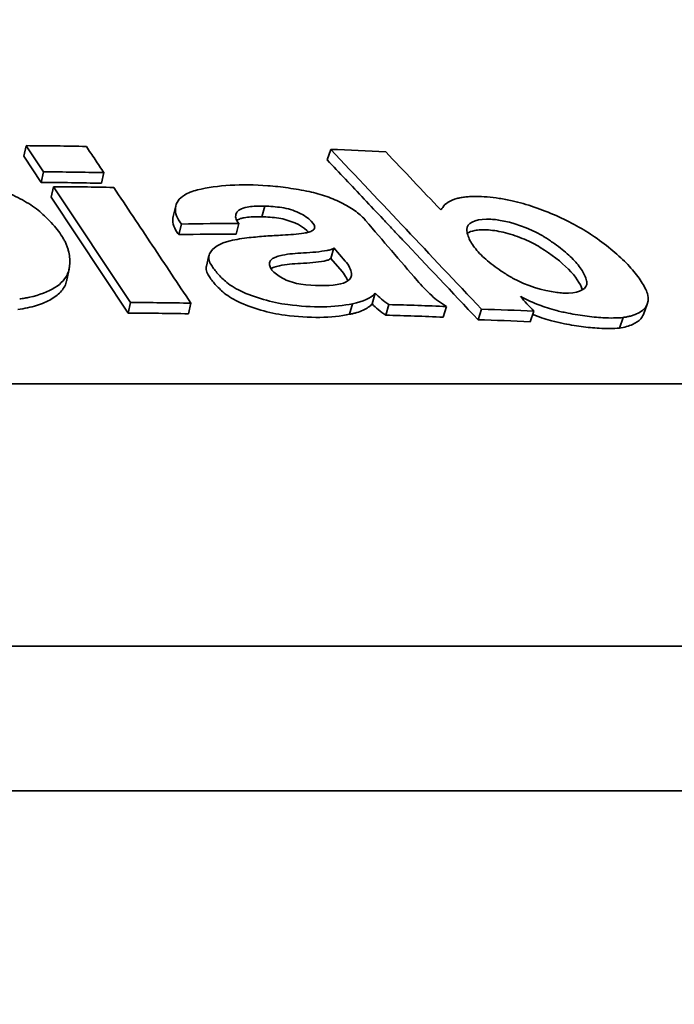
# Model space of a CAD drawing. Units: inches. Extents: x 789 to 2402, y 1100 to 2977.
# Drawn here: x 1632 to 1632, y 2796 to 2797 of the extents above; entities that cross this region are included whole.
import ezdxf

# ---------------------------------------------------------------- set-up
doc = ezdxf.new("R2010")
doc.units = ezdxf.units.IN
doc.header["$MEASUREMENT"] = 0
doc.layers.get('Defpoints').update_dxf_attribs({"linetype": 'CONTINUOUS'})
doc.layers.add('0602.0 TIPOFF WITH 8FT MAGAZINE LEFT SIDE LOAD', color=7, linetype='CONTINUOUS')
doc.layers.add('1', color=7, linetype='CONTINUOUS')
doc.layers.add('Visible Edges(Pearson)', color=7, linetype='CONTINUOUS', lineweight=35)
doc.styles.add('Text1', font='arial.ttf', dxfattribs={"width": 0.95})
doc.dimstyles.new('ACAD DIMS$0', dxfattribs={"dimtxt": 1.5, "dimasz": 1.5, "dimexe": 1.5, "dimexo": 1.5, "dimgap": 0.09, "dimtad": 0, "dimtih": 1, "dimtoh": 1, "dimdec": 6, "dimzin": 12, "dimdsep": 46, "dimlunit": 4, "dimtxsty": 'Text1', "dimcen": 0.18, "dimclrd": 1, "dimclre": 1, "dimclrt": 256, "dimadec": 0, "dimazin": 0, "dimtfac": 1, "dimtdec": 6, "dimtofl": 0, "dimtmove": 0, "dimatfit": 3, "dimfxl": 1.5, "dimfrac": 2, "dimtolj": 1, "dimtzin": 0, "dimarcsym": 0})

# ---------------------------------------------------------------- blocks, each defined once
blk = doc.blocks.new('*D202')
at = {"layer": '0602.0 TIPOFF WITH 8FT MAGAZINE LEFT SIDE LOAD', "color": 1, "linetype": 'Continuous', "lineweight": -2, "transparency": 16777216}
for p, q in [((1522.60637, 2779.02372), (1522.60637, 2975.22887)), ((1835.186, 2861.2704), (1835.186, 2975.22887)), ((1524.10637, 2973.72887), (1681.65944, 2973.72887)), ((1833.686, 2973.72887), (1690.42638, 2973.72887))]:
    blk.add_line(p, q, dxfattribs=at)
at = {"layer": '0602.0 TIPOFF WITH 8FT MAGAZINE LEFT SIDE LOAD', "color": 1, "linetype": 'Continuous', "transparency": 16777216}
for points in [[(1524.10637, 2973.97887), (1524.10637, 2973.47887), (1522.60637, 2973.72887)], [(1833.686, 2973.97887), (1833.686, 2973.47887), (1835.186, 2973.72887)]]:
    blk.add_solid(points, dxfattribs=at)
at = {"layer": 'Defpoints', "color": 0, "linetype": 'Continuous', "transparency": 16777216}
for p in [(1835.186, 2973.72887), (1835.186, 2859.7704), (1522.60637, 2777.52372)]:
    blk.add_point(p, dxfattribs=at)
at = {"layer": '0602.0 TIPOFF WITH 8FT MAGAZINE LEFT SIDE LOAD', "linetype": 'Continuous', "transparency": 16777216, "char_height": 1.5, "attachment_point": 5, "style": 'Text1'}
for s, insert in [('\\A1;26\'-0 5/8"', (1686.04291, 2974.59445)), ('\\A1;[7940mm]', (1686.04291, 2972.67758))]:
    blk.add_mtext(s, dxfattribs=dict(at, insert=insert))
blk = doc.blocks.new('A$C52475957')
at = {"layer": 'Visible Edges(Pearson)'}
for p, q in [((43.64458, -11.37488), (43.64458, 11.37512)), ((43.38038, -4.2207), (43.38038, -1.77907)), ((43.55072, -4.2207), (43.55072, -1.77907)), ((43.32883, -2.23105), (43.33548, -2.23356)), ((43.34428, -2.24907), (43.33741, -2.24657)), ((43.34015, -2.30695), (43.33328, -2.30462)), ((43.32414, -2.31326), (43.32375, -2.31313)), ((43.33888, -2.34083), (43.33202, -2.33862)), ((43.33721, -2.3634), (43.33035, -2.36125)), ((43.33594, -2.40069), (43.32907, -2.39867)), ((43.32861, -2.40951), (43.32174, -2.4075)), ((43.3008, -2.427), (43.29229, -2.4343)), ((43.33534, -2.42419), (43.32847, -2.42225)), ((43.30766, -2.42902), (43.29916, -2.43632)), ((43.23524, -2.43868), (43.22837, -2.43643)), ((43.29916, -2.43632), (43.29229, -2.4343)), ((43.2764, -2.44791), (43.2749, -2.44919)), ((43.28209, -2.45094), (43.28177, -2.45122)), ((43.27211, -2.48115), (43.26524, -2.47921)), ((43.28327, -2.49785), (43.2764, -2.49601)), ((43.30407, -2.51711), (43.29723, -2.5154)), ((43.33501, -2.52873), (43.32815, -2.52713)), ((43.28367, -2.53498), (43.2768, -2.53327)), ((43.2718, -2.53867), (43.26497, -2.53695)), ((43.25256, -2.61637), (43.32771, -2.56629)), ((43.25943, -2.61783), (43.33458, -2.56775)), ((43.33458, -2.56775), (43.32771, -2.56629)), ((43.25032, -2.58523), (43.24346, -2.58361)), ((43.306, -2.60621), (43.31294, -2.6076)), ((43.25943, -2.61783), (43.25256, -2.61637)), ((43.22595, -2.6341), (43.24295, -2.62277)), ((43.23281, -2.63557), (43.24982, -2.62423)), ((43.24982, -2.62423), (43.24295, -2.62277)), ((43.23281, -2.63557), (43.22595, -2.6341))]:
    blk.add_line(p, q, dxfattribs=at)
for radius, start, end in [(72.96394, 190, 170), (67.05843, 10, 350)]:
    blk.add_arc((0, 0), radius, start, end, dxfattribs=at)
for centre, major_axis, ratio, start_param, end_param in [((43.31355, -2.28331), (-0.01495, -0.05432), 0.350648, 2.113146, 2.405588), ((45.39265, -3.0032), (-1.6211, 1.7192), 0.740649, 0.621526, 0.63867), ((45.39906, -2.99688), (-1.6271, 1.70235), 0.743032, 0.616508, 0.633654), ((45.37525, -3.00606), (1.52367, -1.79048), 0.763321, 3.829516, 3.847844), ((45.38254, -3.0001), (1.53138, -1.77387), 0.765947, 3.824089, 3.842415), ((43.31951, -2.23776), (0.04886, 0.15708), 0.407387, 3.718644, 3.839903), ((346.49773, -17.41048), (348.27612, 71.47366), 0.378438, 2.544277, 2.544502), ((44.96103, -3.00519), (1.36237, -1.44821), 0.740228, 3.754496, 3.775962), ((43.3002, -2.47134), (-0.01421, -0.06975), 0.383737, 1.750104, 2.426675), ((43.2966, -2.46099), (-0.0098, -0.04585), 0.383848, 1.767229, 2.329208), ((43.23184, -2.52912), (0.02789, 0.11492), 0.385985, 5.367844, 5.516233), ((45.14743, -3.00333), (1.39216, -1.63819), 0.763068, 3.874245, 3.893956), ((45.1543, -2.99745), (1.39936, -1.62167), 0.765871, 3.868467, 3.888179), ((45.35917, -3.00463), (-1.28395, 1.95294), 0.806103, 0.86571, 0.883817), ((45.36569, -3.00016), (-1.29166, 1.93816), 0.808758, 0.860663, 0.878772), ((45.04563, -3.00465), (1.1324, -1.72539), 0.805762, 4.005156, 4.025672), ((45.00556, -3.00465), (-1.11303, 1.69632), 0.805712, 0.863247, 0.884117), ((45.01203, -3.0002), (-1.12065, 1.68157), 0.808758, 0.85747, 0.878342), ((44.93462, -3.00466), (1.07875, -1.64483), 0.805619, 4.00425, 4.02578)]:
    blk.add_ellipse(centre, major_axis=major_axis, ratio=ratio, start_param=start_param, end_param=end_param, dxfattribs=at)
for points, knots in [([(43.33741, -2.24657), (43.33729, -2.24575), (43.33715, -2.24496), (43.337, -2.2442), (43.33684, -2.24344), (43.33667, -2.24271), (43.33648, -2.242), (43.33405, -2.2329), (43.32878, -2.22881), (43.32184, -2.23097), (43.3213, -2.23113), (43.32076, -2.23133), (43.32021, -2.23157)], [0, 0, 0, 0, 0.062842, 0.062842, 0.062842, 0.125656, 0.125656, 0.125656, 0.937604, 0.937604, 0.937604, 1, 1, 1, 1]), ([(43.32021, -2.23157), (43.31753, -2.23272), (43.31475, -2.23432), (43.30904, -2.23837), (43.30611, -2.24082), (43.30314, -2.24367)], [-0.09397212, -0.09397212, -0.09397212, -0.09397212, -0.04698656, -0.04698656, 0, 0, 0, 0]), ([(43.34428, -2.24907), (43.34379, -2.24581), (43.34303, -2.24299), (43.34101, -2.23835), (43.33976, -2.23654), (43.33742, -2.23451), (43.33648, -2.23394), (43.33548, -2.23356)], [-0.1551169, -0.1551169, -0.1551169, -0.1551169, -0.1160926, -0.1160926, -0.0774313, -0.0774313, -0.054832, -0.054832, -0.054832, -0.054832]), ([(43.30314, -2.24367), (43.30017, -2.24652), (43.29717, -2.24977), (43.29113, -2.25698), (43.28811, -2.26094), (43.28512, -2.26521)], [-0.09393392, -0.09393392, -0.09393392, -0.09393392, -0.04698159, -0.04698159, 0, 0, 0, 0]), ([(43.34444, -2.26222), (43.34459, -2.25982), (43.34465, -2.25752), (43.34459, -2.25312), (43.34448, -2.25103), (43.34428, -2.24907)], [-0.04438688, -0.04438688, -0.04438688, -0.04438688, -0.02219344, -0.02219344, 0, 0, 0, 0]), ([(43.33427, -2.28404), (43.33514, -2.27978), (43.33585, -2.27559), (43.33696, -2.26746), (43.33735, -2.26352), (43.33758, -2.25976)], [-0.06966731, -0.06966731, -0.06966731, -0.06966731, -0.03483283, -0.03483283, 0, 0, 0, 0]), ([(43.28512, -2.26521), (43.28264, -2.26876), (43.2802, -2.2727), (43.27557, -2.28112), (43.27338, -2.28557), (43.26933, -2.29479), (43.26748, -2.29955), (43.2642, -2.30917), (43.26279, -2.31401), (43.26166, -2.31876)], [-0.1554305, -0.1554305, -0.1554305, -0.1554305, -0.1163763, -0.1163763, -0.0776984, -0.0776984, -0.0389743, -0.0389743, 0, 0, 0, 0]), ([(43.34114, -2.28643), (43.34201, -2.28218), (43.34272, -2.27801), (43.34382, -2.2699), (43.34422, -2.26597), (43.34444, -2.26222)], [-0.06945091, -0.06945091, -0.06945091, -0.06945091, -0.03474676, -0.03474676, 0, 0, 0, 0]), ([(43.28507, -2.29792), (43.28566, -2.29696), (43.28626, -2.29602), (43.28687, -2.2951), (43.28747, -2.29418), (43.28808, -2.29328), (43.28869, -2.2924), (43.28991, -2.29064), (43.29114, -2.28897), (43.29237, -2.28739), (43.2936, -2.28582), (43.29484, -2.28433), (43.29607, -2.28295), (43.29729, -2.28157), (43.29851, -2.2803), (43.29973, -2.27912), (43.30095, -2.27795), (43.30215, -2.27688), (43.30335, -2.27591), (43.30455, -2.27495), (43.30574, -2.27409), (43.30691, -2.27335), (43.30807, -2.27262), (43.30922, -2.272), (43.31033, -2.2715), (43.31089, -2.27125), (43.31144, -2.27103), (43.31199, -2.27084), (43.31254, -2.27065), (43.31308, -2.27049), (43.31361, -2.27037)], [0, 0, 0, 0, 0.062642, 0.062642, 0.062642, 0.125427, 0.125427, 0.125427, 0.250754, 0.250754, 0.250754, 0.375802, 0.375802, 0.375802, 0.49993, 0.49993, 0.49993, 0.624441, 0.624441, 0.624441, 0.749871, 0.749871, 0.749871, 0.87469, 0.87469, 0.87469, 0.93726, 0.93726, 0.93726, 1, 1, 1, 1]), ([(43.31361, -2.27037), (43.31394, -2.27029), (43.31426, -2.27024), (43.31458, -2.27021), (43.31868, -2.26992), (43.32129, -2.2745), (43.32158, -2.28208), (43.32162, -2.28324), (43.32161, -2.28448), (43.32155, -2.28578), (43.32148, -2.28707), (43.32136, -2.28841), (43.32119, -2.2898), (43.32005, -2.29884), (43.31664, -2.3096), (43.3121, -2.31797), (43.31175, -2.31862), (43.31139, -2.31925), (43.31103, -2.31986)], [0, 0, 0, 0, 0.031212, 0.031212, 0.031212, 0.437393, 0.437393, 0.437393, 0.500003, 0.500003, 0.500003, 0.562342, 0.562342, 0.562342, 0.968726, 0.968726, 0.968726, 1, 1, 1, 1]), ([(43.33248, -2.29153), (43.33283, -2.29027), (43.33315, -2.28902), (43.33375, -2.28652), (43.33402, -2.28528), (43.33427, -2.28404)], [-0.02014281, -0.02014281, -0.02014281, -0.02014281, -0.01007137, -0.01007137, 0, 0, 0, 0]), ([(43.33935, -2.2939), (43.33969, -2.29265), (43.34001, -2.2914), (43.34061, -2.2889), (43.34089, -2.28766), (43.34114, -2.28643)], [-0.02009, -0.02009, -0.02009, -0.02009, -0.01004497, -0.01004497, 0, 0, 0, 0]), ([(43.32375, -2.31313), (43.32554, -2.30995), (43.32721, -2.30645), (43.33016, -2.29913), (43.33145, -2.29533), (43.33248, -2.29153)], [-0.06064783, -0.06064783, -0.06064783, -0.06064783, -0.03031865, -0.03031865, 0, 0, 0, 0]), ([(43.28125, -2.34813), (43.28093, -2.34817), (43.2806, -2.34819), (43.28029, -2.34818), (43.27624, -2.34801), (43.27372, -2.34303), (43.27362, -2.33529), (43.27361, -2.3341), (43.27365, -2.33284), (43.27375, -2.33153), (43.27385, -2.33022), (43.27401, -2.32887), (43.27422, -2.32747), (43.27561, -2.31841), (43.27932, -2.30786), (43.28398, -2.29975), (43.28434, -2.29912), (43.2847, -2.29851), (43.28507, -2.29792)], [0, 0, 0, 0, 0.031248, 0.031248, 0.031248, 0.437421, 0.437421, 0.437421, 0.500064, 0.500064, 0.500064, 0.562401, 0.562401, 0.562401, 0.96868, 0.96868, 0.96868, 1, 1, 1, 1]), ([(43.28282, -2.34783), (43.282, -2.34658), (43.28138, -2.34491), (43.28054, -2.34068), (43.28033, -2.33773), (43.28088, -2.33059), (43.28154, -2.32686), (43.28358, -2.3189), (43.28501, -2.31467), (43.28827, -2.30698), (43.29004, -2.30351), (43.29194, -2.30045)], [-0.1598255, -0.1598255, -0.1598255, -0.1598255, -0.1293358, -0.1293358, -0.0952021, -0.0952021, -0.0642231, -0.0642231, -0.0307254, -0.0307254, 0, 0, 0, 0]), ([(43.33328, -2.30462), (43.33169, -2.30613), (43.3301, -2.30763), (43.32691, -2.31064), (43.32532, -2.31215), (43.32375, -2.31313)], [-0.04972462, -0.04972462, -0.04972462, -0.04972462, -0.02486208, -0.02486208, 0, 0, 0, 0]), ([(43.26166, -2.31876), (43.26135, -2.32017), (43.26107, -2.32156), (43.26082, -2.32294), (43.26056, -2.32432), (43.26033, -2.32568), (43.26013, -2.32703), (43.25931, -2.33241), (43.2589, -2.33752), (43.2589, -2.34218), (43.2589, -2.34335), (43.25893, -2.34448), (43.25899, -2.34559), (43.25904, -2.34669), (43.25912, -2.34776), (43.25923, -2.3488)], [0, 0, 0, 0, 0.125272, 0.125272, 0.125272, 0.250551, 0.250551, 0.250551, 0.75045, 0.75045, 0.75045, 0.875265, 0.875265, 0.875265, 1, 1, 1, 1]), ([(43.31103, -2.31986), (43.31043, -2.32089), (43.30981, -2.3219), (43.3092, -2.32289), (43.30858, -2.32387), (43.30796, -2.32483), (43.30733, -2.32577), (43.30608, -2.32765), (43.30481, -2.32943), (43.30353, -2.3311), (43.30226, -2.33278), (43.30097, -2.33434), (43.29968, -2.3358), (43.2984, -2.33724), (43.29712, -2.33857), (43.29585, -2.33978), (43.29456, -2.34099), (43.29329, -2.34209), (43.29203, -2.34305), (43.29076, -2.34402), (43.28951, -2.34486), (43.28828, -2.34557), (43.28706, -2.34627), (43.28586, -2.34683), (43.28469, -2.34726), (43.2841, -2.34748), (43.28351, -2.34766), (43.28294, -2.3478), (43.28237, -2.34795), (43.28181, -2.34806), (43.28125, -2.34813)], [0, 0, 0, 0, 0.062841, 0.062841, 0.062841, 0.125485, 0.125485, 0.125485, 0.250836, 0.250836, 0.250836, 0.375982, 0.375982, 0.375982, 0.50022, 0.50022, 0.50022, 0.625099, 0.625099, 0.625099, 0.750341, 0.750341, 0.750341, 0.874778, 0.874778, 0.874778, 0.937448, 0.937448, 0.937448, 1, 1, 1, 1]), ([(43.22837, -2.43643), (43.24553, -2.42024), (43.2638, -2.40299), (43.29676, -2.37188), (43.31403, -2.35559), (43.33202, -2.33862)], [-0.5576793, -0.5576793, -0.5576793, -0.5576793, -0.2804182, -0.2804182, 0, 0, 0, 0]), ([(43.23524, -2.43868), (43.24348, -2.4309), (43.25192, -2.42293), (43.26487, -2.4107), (43.26924, -2.40657), (43.27586, -2.40032), (43.27808, -2.39822), (43.28255, -2.39401), (43.28499, -2.39171), (43.3036, -2.37413), (43.32088, -2.35783), (43.33888, -2.34083)], [0, 0, 0, 0, 0.25, 0.25, 0.375, 0.375, 0.4375, 0.4375, 0.5, 0.5, 1, 1, 1, 1]), ([(43.25923, -2.3488), (43.25934, -2.34986), (43.25948, -2.35088), (43.25965, -2.35186), (43.25983, -2.35283), (43.26003, -2.35375), (43.26027, -2.35463), (43.26146, -2.359), (43.26342, -2.36215), (43.266, -2.36377), (43.26651, -2.3641), (43.26706, -2.36436), (43.26759, -2.36503)], [0, 0, 0, 0, 0.125531, 0.125531, 0.125531, 0.251032, 0.251032, 0.251032, 0.875129, 0.875129, 0.875129, 1, 1, 1, 1]), ([(43.32323, -2.37087), (43.32445, -2.36957), (43.32566, -2.36811), (43.32804, -2.36489), (43.32921, -2.36313), (43.33035, -2.36125)], [-0.03792708, -0.03792708, -0.03792708, -0.03792708, -0.01896952, -0.01896952, 0, 0, 0, 0]), ([(43.26759, -2.36503), (43.26132, -2.37102), (43.25504, -2.37696), (43.24252, -2.38882), (43.23624, -2.39477), (43.22997, -2.4007)], [-0.1961201, -0.1961201, -0.1961201, -0.1961201, -0.09804, -0.09804, 0, 0, 0, 0]), ([(43.32907, -2.39867), (43.32789, -2.40042), (43.32668, -2.40205), (43.32422, -2.405), (43.32298, -2.40633), (43.32174, -2.4075)], [-0.03862898, -0.03862898, -0.03862898, -0.03862898, -0.0193145, -0.0193145, 0, 0, 0, 0]), ([(43.33594, -2.40069), (43.33475, -2.40244), (43.33354, -2.40407), (43.33109, -2.40702), (43.32985, -2.40835), (43.32861, -2.40951)], [-0.0386245, -0.0386245, -0.0386245, -0.0386245, -0.01931222, -0.01931222, 0, 0, 0, 0]), ([(43.25578, -2.45038), (43.25657, -2.44658), (43.25764, -2.44275), (43.26024, -2.43538), (43.26175, -2.43187), (43.26506, -2.4254), (43.26686, -2.42246), (43.27062, -2.41739), (43.27257, -2.41531), (43.27449, -2.41378)], [-0.1197367, -0.1197367, -0.1197367, -0.1197367, -0.0895711, -0.0895711, -0.0598899, -0.0598899, -0.0302141, -0.0302141, 0, 0, 0, 0]), ([(43.32861, -2.40951), (43.32901, -2.40987), (43.32939, -2.41026), (43.32976, -2.41068), (43.33013, -2.41111), (43.33049, -2.41157), (43.33083, -2.41206), (43.33152, -2.41305), (43.33215, -2.41417), (43.33271, -2.41541), (43.33328, -2.41664), (43.33378, -2.418), (43.33422, -2.41947), (43.33444, -2.4202), (43.33464, -2.42096), (43.33483, -2.42175), (43.33502, -2.42254), (43.33519, -2.42335), (43.33534, -2.42419)], [0.000001, 0.000001, 0.000001, 0.000001, 0.1252164, 0.1252164, 0.1252164, 0.2505462, 0.2505462, 0.2505462, 0.5009647, 0.5009647, 0.5009647, 0.7504385, 0.7504385, 0.7504385, 0.8752118, 0.8752118, 0.8752118, 1, 1, 1, 1]), ([(43.30882, -2.42292), (43.30756, -2.42307), (43.30625, -2.4235), (43.30356, -2.42487), (43.30218, -2.42581), (43.3008, -2.427)], [-0.04306546, -0.04306546, -0.04306546, -0.04306546, -0.02152675, -0.02152675, 0, 0, 0, 0]), ([(43.31377, -2.42536), (43.31311, -2.42557), (43.31244, -2.42585), (43.31042, -2.42689), (43.30905, -2.42783), (43.30766, -2.42902)], [-0.03234361, -0.03234361, -0.03234361, -0.03234361, -0.02152482, -0.02152482, 0, 0, 0, 0]), ([(43.33534, -2.42419), (43.33658, -2.42983), (43.33725, -2.43635), (43.33745, -2.45053), (43.33698, -2.45818), (43.33594, -2.46607)], [-0.1252911, -0.1252911, -0.1252911, -0.1252911, -0.0626468, -0.0626468, 0, 0, 0, 0]), ([(43.29229, -2.4343), (43.29267, -2.43481), (43.293, -2.43544), (43.29355, -2.4369), (43.29377, -2.43773), (43.29393, -2.43864)], [-0.01952613, -0.01952613, -0.01952613, -0.01952613, -0.00976802, -0.00976802, 0, 0, 0, 0]), ([(43.29393, -2.43864), (43.29434, -2.441), (43.29468, -2.44348), (43.29521, -2.44865), (43.29539, -2.45133), (43.2955, -2.45409)], [-0.05064951, -0.05064951, -0.05064951, -0.05064951, -0.02532476, -0.02532476, 0, 0, 0, 0]), ([(43.29916, -2.43632), (43.29954, -2.43683), (43.29987, -2.43745), (43.30041, -2.4389), (43.30063, -2.43973), (43.30079, -2.44064)], [-0.01947059, -0.01947059, -0.01947059, -0.01947059, -0.00973519, -0.00973519, 0, 0, 0, 0]), ([(43.30079, -2.44064), (43.30121, -2.44299), (43.30155, -2.44546), (43.30207, -2.4506), (43.30226, -2.45327), (43.30237, -2.45603)], [-0.05047458, -0.05047458, -0.05047458, -0.05047458, -0.02523731, -0.02523731, 0, 0, 0, 0]), ([(43.25192, -2.47727), (43.25226, -2.47293), (43.25275, -2.46849), (43.25404, -2.45951), (43.25484, -2.45495), (43.25578, -2.45038)], [-0.07265828, -0.07265828, -0.07265828, -0.07265828, -0.03632671, -0.03632671, 0, 0, 0, 0]), ([(43.2749, -2.44919), (43.27393, -2.45003), (43.27296, -2.45115), (43.27112, -2.45383), (43.27026, -2.45538), (43.26869, -2.45875), (43.268, -2.46056), (43.26686, -2.46434), (43.26642, -2.46627), (43.26613, -2.46817)], [-0.06007994, -0.06007994, -0.06007994, -0.06007994, -0.04495503, -0.04495503, -0.03008557, -0.03008557, -0.0151904, -0.0151904, 0, 0, 0, 0]), ([(43.28177, -2.45122), (43.28153, -2.45142), (43.28129, -2.45165), (43.28105, -2.45189), (43.27745, -2.4555), (43.27406, -2.46315), (43.273, -2.47015)], [0, 0, 0, 0, 0.062553, 0.062553, 0.062553, 1, 1, 1, 1]), ([(43.28095, -2.4482), (43.2807, -2.44776), (43.28041, -2.44743), (43.27974, -2.44696), (43.27938, -2.44683), (43.27859, -2.44678), (43.27818, -2.44686), (43.27731, -2.44723), (43.27686, -2.44752), (43.2764, -2.44791)], [-0.02827813, -0.02827813, -0.02827813, -0.02827813, -0.02115363, -0.02115363, -0.01410432, -0.01410432, -0.00707197, -0.00707197, 0, 0, 0, 0]), ([(43.2827, -2.45384), (43.28254, -2.4527), (43.28231, -2.45165), (43.28172, -2.44976), (43.28137, -2.44892), (43.28095, -2.4482)], [-0.02348093, -0.02348093, -0.02348093, -0.02348093, -0.01174057, -0.01174057, 0, 0, 0, 0]), ([(43.2955, -2.4541), (43.2956, -2.45652), (43.29577, -2.45888), (43.29627, -2.46344), (43.29659, -2.46563), (43.29698, -2.46773)], [-0.04445564, -0.04445564, -0.04445564, -0.04445564, -0.02222788, -0.02222788, 0, 0, 0, 0]), ([(43.30237, -2.45603), (43.30247, -2.45845), (43.30264, -2.4608), (43.30313, -2.46534), (43.30345, -2.46753), (43.30385, -2.46962)], [-0.04430328, -0.04430328, -0.04430328, -0.04430328, -0.02215168, -0.02215168, 0, 0, 0, 0]), ([(43.26613, -2.46817), (43.26584, -2.47008), (43.26562, -2.47197), (43.26532, -2.47566), (43.26524, -2.47747), (43.26524, -2.47921)], [-0.03065445, -0.03065445, -0.03065445, -0.03065445, -0.0153272, -0.0153272, 0, 0, 0, 0]), ([(43.273, -2.47015), (43.27271, -2.47206), (43.27249, -2.47394), (43.27219, -2.47762), (43.27211, -2.47942), (43.27211, -2.48115)], [-0.03054366, -0.03054366, -0.03054366, -0.03054366, -0.01527183, -0.01527183, 0, 0, 0, 0]), ([(43.28561, -2.48925), (43.28523, -2.48573), (43.2849, -2.48217), (43.28437, -2.47496), (43.28416, -2.4713), (43.284, -2.4676)], [-0.06764145, -0.06764145, -0.06764145, -0.06764145, -0.03382071, -0.03382071, 0, 0, 0, 0]), ([(43.29698, -2.46773), (43.29722, -2.46901), (43.29753, -2.47018), (43.29828, -2.47232), (43.29872, -2.47328), (43.29922, -2.47411)], [-0.0269063, -0.0269063, -0.0269063, -0.0269063, -0.01345326, -0.01345326, 0, 0, 0, 0]), ([(43.30203, -2.4761), (43.30283, -2.47625), (43.3037, -2.47613), (43.3055, -2.47539), (43.30642, -2.47477), (43.30826, -2.4731), (43.30917, -2.47204), (43.31094, -2.46953), (43.31178, -2.46808), (43.31256, -2.46649)], [-0.05767491, -0.05767491, -0.05767491, -0.05767491, -0.04318958, -0.04318958, -0.02887619, -0.02887619, -0.01454031, -0.01454031, 0, 0, 0, 0]), ([(43.30385, -2.46962), (43.30409, -2.47089), (43.3044, -2.47206), (43.30504, -2.47387), (43.30534, -2.47457), (43.30566, -2.47521)], [-0.02682999, -0.02682999, -0.02682999, -0.02682999, -0.01341503, -0.01341503, -0.00389888, -0.00389888, -0.00389888, -0.00389888]), ([(43.33594, -2.46607), (43.33524, -2.47129), (43.33411, -2.47664), (43.33109, -2.48706), (43.32921, -2.49207), (43.32705, -2.49663)], [-0.08293985, -0.08293985, -0.08293985, -0.08293985, -0.04147066, -0.04147066, 0, 0, 0, 0]), ([(43.29922, -2.47411), (43.29958, -2.47472), (43.3, -2.47519), (43.30095, -2.47586), (43.30147, -2.47606), (43.30203, -2.4761)], [-0.01952083, -0.01952083, -0.01952083, -0.01952083, -0.00975505, -0.00975505, 0, 0, 0, 0]), ([(43.2652, -2.48115), (43.26515, -2.48289), (43.26518, -2.48457), (43.26539, -2.48778), (43.26556, -2.4893), (43.26582, -2.49073)], [-0.02997226, -0.02997226, -0.02997226, -0.02997226, -0.01498618, -0.01498618, 0, 0, 0, 0]), ([(43.27207, -2.48308), (43.27202, -2.48482), (43.27204, -2.4865), (43.27225, -2.48969), (43.27243, -2.49121), (43.27269, -2.49263)], [-0.02986297, -0.02986297, -0.02986297, -0.02986297, -0.01493151, -0.01493151, 0, 0, 0, 0]), ([(43.26582, -2.49073), (43.26614, -2.49251), (43.26665, -2.49402), (43.268, -2.49635), (43.26882, -2.49718), (43.2707, -2.49812), (43.27175, -2.49823), (43.274, -2.4977), (43.2752, -2.49704), (43.2764, -2.49601)], [-0.07428438, -0.07428438, -0.07428438, -0.07428438, -0.05554735, -0.05554735, -0.03713938, -0.03713938, -0.01873897, -0.01873897, 0, 0, 0, 0]), ([(43.28765, -2.50155), (43.2872, -2.49963), (43.28681, -2.49764), (43.28613, -2.49353), (43.28584, -2.49142), (43.28561, -2.48925)], [-0.0417786, -0.0417786, -0.0417786, -0.0417786, -0.02088928, -0.02088928, 0, 0, 0, 0]), ([(43.27269, -2.49263), (43.27276, -2.49307), (43.27286, -2.49349), (43.27296, -2.4939), (43.27306, -2.49431), (43.27317, -2.4947), (43.2733, -2.49507), (43.2736, -2.49595), (43.27397, -2.49672), (43.27439, -2.49738)], [0, 0, 0, 0, 0.0625138, 0.0625138, 0.0625138, 0.1250222, 0.1250222, 0.1250222, 0.2749388, 0.2749388, 0.2749388, 0.2749388]), ([(43.32018, -2.49491), (43.31925, -2.49687), (43.31825, -2.4987), (43.31615, -2.502), (43.31505, -2.50348), (43.31392, -2.50474)], [-0.0355862, -0.0355862, -0.0355862, -0.0355862, -0.0177879, -0.0177879, 0, 0, 0, 0]), ([(43.32705, -2.49663), (43.32612, -2.49859), (43.32512, -2.50041), (43.32301, -2.50371), (43.32191, -2.50519), (43.32079, -2.50645)], [-0.03556577, -0.03556577, -0.03556577, -0.03556577, -0.01778235, -0.01778235, 0, 0, 0, 0]), ([(43.31392, -2.50474), (43.31209, -2.5068), (43.31024, -2.50863), (43.30652, -2.51183), (43.30465, -2.51318), (43.3028, -2.51429)], [-0.05796014, -0.05796014, -0.05796014, -0.05796014, -0.02897999, -0.02897999, 0, 0, 0, 0]), ([(43.32079, -2.50645), (43.31896, -2.5085), (43.31711, -2.51034), (43.31339, -2.51353), (43.31152, -2.51489), (43.30967, -2.51599)], [-0.05795781, -0.05795781, -0.05795781, -0.05795781, -0.0289788, -0.0289788, 0, 0, 0, 0]), ([(43.3028, -2.51429), (43.30162, -2.51499), (43.30046, -2.51541), (43.29823, -2.51566), (43.29717, -2.51549), (43.29619, -2.51504)], [-0.03696644, -0.03696644, -0.03696644, -0.03696644, -0.01848912, -0.01848912, 0, 0, 0, 0]), ([(43.30967, -2.51599), (43.30849, -2.51669), (43.30733, -2.51711), (43.30547, -2.51733), (43.30476, -2.51728), (43.30407, -2.51711)], [-0.03694711, -0.03694711, -0.03694711, -0.03694711, -0.01847457, -0.01847457, -0.00621015, -0.00621015, -0.00621015, -0.00621015]), ([(43.25802, -2.53136), (43.25731, -2.53022), (43.25667, -2.52893), (43.25555, -2.52608), (43.25506, -2.52452), (43.25466, -2.52284)], [-0.03696018, -0.03696018, -0.03696018, -0.03696018, -0.0184864, -0.0184864, 0, 0, 0, 0]), ([(43.32815, -2.52713), (43.31561, -2.5355), (43.30309, -2.54384), (43.27813, -2.56049), (43.26557, -2.56886), (43.25305, -2.57721)], [-0.3902952, -0.3902952, -0.3902952, -0.3902952, -0.1950095, -0.1950095, 0, 0, 0, 0]), ([(43.2768, -2.53327), (43.27498, -2.53474), (43.27316, -2.53581), (43.26962, -2.53711), (43.26792, -2.53735), (43.26468, -2.53702), (43.26316, -2.53644), (43.26036, -2.53449), (43.2591, -2.53312), (43.25802, -2.53136)], [-0.1128804, -0.1128804, -0.1128804, -0.1128804, -0.0845047, -0.0845047, -0.056391, -0.056391, -0.0282974, -0.0282974, 0, 0, 0, 0]), ([(43.28367, -2.53498), (43.28321, -2.53534), (43.28276, -2.53569), (43.2823, -2.536), (43.27862, -2.53857), (43.275, -2.53944), (43.2718, -2.53864)], [0, 0, 0, 0, 0.0628227, 0.0628227, 0.0628227, 0.5719891, 0.5719891, 0.5719891, 0.5719891]), ([(43.24346, -2.58361), (43.24063, -2.5855), (43.23779, -2.58739), (43.23213, -2.59117), (43.2293, -2.59305), (43.22647, -2.59494)], [-0.08827267, -0.08827267, -0.08827267, -0.08827267, -0.04413435, -0.04413435, 0, 0, 0, 0]), ([(43.30686, -2.6064), (43.30616, -2.60623), (43.30546, -2.6061), (43.30475, -2.60599), (43.30405, -2.60589), (43.30334, -2.60582), (43.30262, -2.60577), (43.30119, -2.60568), (43.29973, -2.60571), (43.29827, -2.60586), (43.2968, -2.60601), (43.29532, -2.60628), (43.29382, -2.60667), (43.29307, -2.60686), (43.29232, -2.60709), (43.29157, -2.60734), (43.29082, -2.60759), (43.29007, -2.60788), (43.28931, -2.60819)], [0, 0, 0, 0, 0.12532, 0.12532, 0.12532, 0.250264, 0.250264, 0.250264, 0.500438, 0.500438, 0.500438, 0.750212, 0.750212, 0.750212, 0.875336, 0.875336, 0.875336, 1, 1, 1, 1]), ([(43.32538, -2.63822), (43.32523, -2.63711), (43.32506, -2.63603), (43.32488, -2.63497), (43.3247, -2.63391), (43.3245, -2.63287), (43.32428, -2.63185), (43.32146, -2.6187), (43.31576, -2.60955), (43.30855, -2.6069), (43.30799, -2.60669), (43.30743, -2.60653), (43.30686, -2.6064)], [0, 0, 0, 0, 0.06284, 0.06284, 0.06284, 0.125667, 0.125667, 0.125667, 0.937596, 0.937596, 0.937596, 1, 1, 1, 1]), ([(43.28931, -2.60819), (43.28856, -2.60855), (43.28781, -2.60895), (43.28707, -2.60937), (43.28632, -2.60979), (43.28557, -2.61024), (43.28483, -2.61072), (43.28333, -2.61167), (43.28183, -2.61274), (43.28034, -2.61391), (43.27885, -2.61507), (43.27736, -2.61635), (43.27588, -2.61772), (43.27514, -2.61841), (43.2744, -2.61913), (43.27367, -2.61987), (43.27293, -2.6206), (43.2722, -2.62137), (43.27147, -2.62215)], [0, 0, 0, 0, 0.12533, 0.12533, 0.12533, 0.250191, 0.250191, 0.250191, 0.500336, 0.500336, 0.500336, 0.750138, 0.750138, 0.750138, 0.875293, 0.875293, 0.875293, 1, 1, 1, 1]), ([(43.33225, -2.63944), (43.33165, -2.63503), (43.33077, -2.63095), (43.3285, -2.62364), (43.32713, -2.62043), (43.32394, -2.61498), (43.32214, -2.61275), (43.31817, -2.60939), (43.31601, -2.60828), (43.31372, -2.60777)], [-0.1560238, -0.1560238, -0.1560238, -0.1560238, -0.1167462, -0.1167462, -0.0778698, -0.0778698, -0.0390582, -0.0390582, 0, 0, 0, 0]), ([(43.27147, -2.62215), (43.26903, -2.62464), (43.26665, -2.62763), (43.26216, -2.63448), (43.26005, -2.6383), (43.25619, -2.64658), (43.25444, -2.65104), (43.2514, -2.6604), (43.25012, -2.66529), (43.24912, -2.67027)], [-0.1543119, -0.1543119, -0.1543119, -0.1543119, -0.1155528, -0.1155528, -0.0771517, -0.0771517, -0.0387153, -0.0387153, 0, 0, 0, 0])]:
    blk.add_open_spline(points, degree=3, knots=knots, dxfattribs=at)
for points in [[(43.29194, -2.30045), (43.30117, -2.28559), (43.31113, -2.27573), (43.31949, -2.27315)], [(43.33546, -2.30536), (43.33698, -2.30164), (43.33829, -2.29776), (43.33935, -2.2939)], [(43.32174, -2.4075), (43.32493, -2.41037), (43.32725, -2.4155), (43.32847, -2.42225)], [(43.31611, -2.43218), (43.31524, -2.42592), (43.3125, -2.42245), (43.30882, -2.42292)], [(43.31256, -2.46649), (43.31413, -2.46327), (43.31527, -2.45942), (43.31577, -2.45573)], [(43.32907, -2.46427), (43.32767, -2.47482), (43.32454, -2.48571), (43.32018, -2.49491)], [(43.25466, -2.52284), (43.25156, -2.50991), (43.25062, -2.49424), (43.25192, -2.47727)], [(43.29619, -2.51504), (43.29224, -2.51318), (43.28922, -2.5084), (43.28765, -2.50155)], [(43.31372, -2.60777), (43.31346, -2.60771), (43.3132, -2.60765), (43.31294, -2.6076)]]:
    blk.add_open_spline(points, degree=3, dxfattribs=at)
for points, weights in [([(43.26524, -2.47921), (43.26522, -2.48018), (43.2652, -2.48115)], [1.061945226, 1.06195775707, 1.06196965707]), ([(43.27211, -2.48115), (43.27209, -2.48212), (43.27207, -2.48308)], [1.08773617314, 1.08774900861, 1.08776119768])]:
    blk.add_rational_spline(points, weights, degree=2, dxfattribs=at)

msp = doc.modelspace()

# ---------------------------------------------------------------- block references
at = {"layer": '1', "color": 9, "rotation": 270}
msp.add_blockref('A$C52475957', (1634.55434, 2840.05739), dxfattribs=at)

# ---------------------------------------------------------------- dimensions: what is measured, and where the dimension line sits
at = {"layer": '0602.0 TIPOFF WITH 8FT MAGAZINE LEFT SIDE LOAD', "linetype": 'Continuous'}
dim = msp.add_linear_dim(base=(1835.186, 2973.72887), p1=(1522.60637, 2777.52372), p2=(1835.186, 2859.7704), angle=180, dimstyle='ACAD DIMS$0', override={"dimdec": 3, "dimpost": '\\X', "dimarcsym": 1}, dxfattribs=at)
dim.commit()
dim.dimension.update_dxf_attribs({"geometry": '*D202', "text_midpoint": (1686.04291, 2973.72887), "dimtype": 160})

doc.saveas('drawing.dxf')
